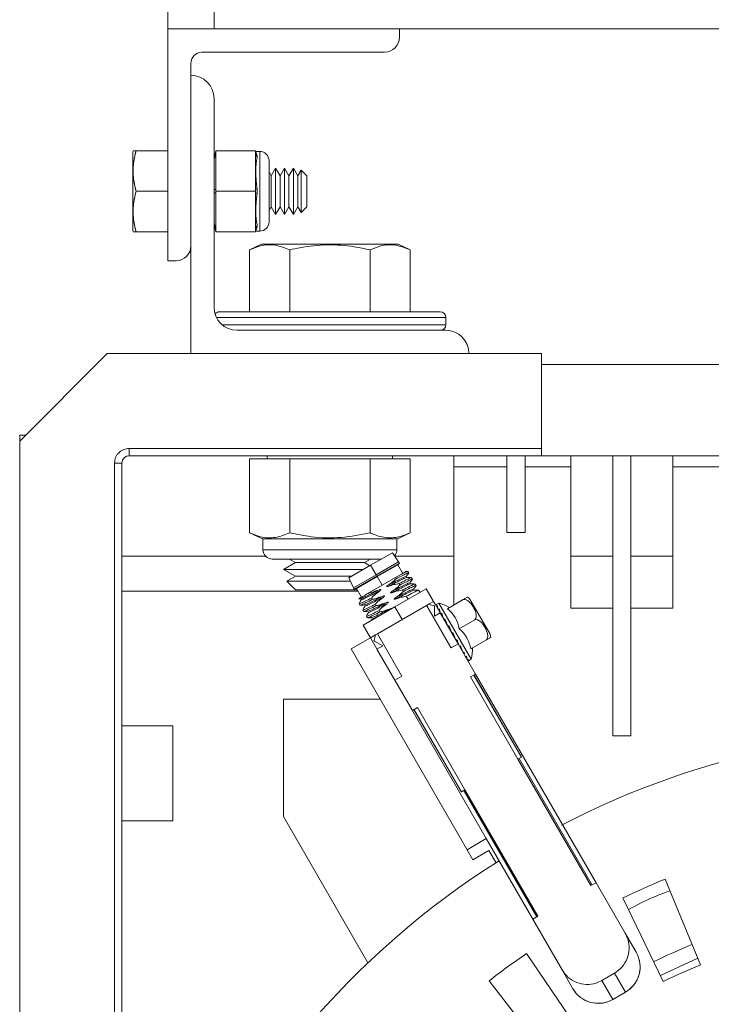
# Model space of a CAD drawing. Extents: x 59 to 176, y 12 to 157.
# Drawn here: x 97 to 100, y 44 to 50 of the extents above; entities that cross this region are included whole.
import ezdxf

# ---------------------------------------------------------------- set-up
doc = ezdxf.new("R2010")
doc.units = 0
doc.header["$MEASUREMENT"] = 0
doc.layers.add('POWERHEAD', color=3, linetype='CONTINUOUS')

msp = doc.modelspace()

# ---------------------------------------------------------------- linework, layer by layer
at = {"layer": 'POWERHEAD', "linetype": 'Continuous', "lineweight": 15}
for p, q in [((97.68938, 49.73575), (97.68938, 49.85535)), ((97.43938, 49.83575), (97.43938, 49.73575)), ((97.43938, 49.73575), (98.68938, 49.73575)), ((97.43938, 48.48575), (97.43938, 49.73575)), ((98.68938, 49.73575), (98.68938, 49.69075)), ((98.68938, 49.73575), (102.93938, 49.73575)), ((98.60938, 49.61075), (97.62438, 49.61075)), ((97.56438, 49.55075), (97.56438, 48.56575)), ((97.68938, 48.23575), (97.68938, 49.36075)), ((97.25138, 49.07574), (97.25138, 48.64576)), ((97.43938, 49.0795), (97.26891, 49.0795)), ((97.69938, 49.0795), (97.68938, 49.0395)), ((97.68938, 49.03101), (97.69938, 49.07101)), ((97.69991, 49.0795), (97.69938, 49.0795)), ((97.69938, 48.86924), (97.69938, 49.07101)), ((97.91245, 49.0795), (97.69991, 49.0795)), ((97.91338, 49.0795), (97.91245, 49.0795)), ((97.92247, 49.05224), (97.91338, 49.0795)), ((97.91338, 49.06844), (97.91338, 48.87182)), ((97.91338, 49.06844), (97.92247, 49.04117)), ((97.91463, 49.07575), (97.93588, 49.07575)), ((97.93588, 49.07575), (97.93588, 48.64575)), ((97.92247, 49.04117), (97.92247, 49.05224)), ((97.98588, 48.69575), (97.98588, 49.02575)), ((97.98588, 48.96471), (97.99769, 48.94425)), ((97.99769, 48.94425), (98.02165, 48.98575)), ((98.02165, 48.98575), (98.04561, 48.94425)), ((98.02165, 48.73575), (98.02165, 48.98575)), ((98.04561, 48.94425), (98.06957, 48.98575)), ((98.06957, 48.98575), (98.09354, 48.94425)), ((98.06957, 48.73575), (98.06957, 48.98575)), ((98.09354, 48.94425), (98.1175, 48.98575)), ((98.1175, 48.98575), (98.14146, 48.94425)), ((98.1175, 48.73575), (98.1175, 48.98575)), ((98.14146, 48.94425), (98.15895, 48.97468)), ((98.15895, 48.97468), (98.18938, 48.94425)), ((98.15895, 48.74682), (98.15895, 48.97468)), ((97.99769, 48.77725), (97.99769, 48.94425)), ((98.04561, 48.77725), (98.04561, 48.94425)), ((98.09354, 48.77725), (98.09354, 48.94425)), ((98.14146, 48.77725), (98.14146, 48.94425)), ((98.18938, 48.77725), (98.18938, 48.94425)), ((97.43938, 48.86075), (97.26891, 48.86075)), ((97.69938, 48.86924), (97.68938, 48.86924)), ((97.68938, 48.85226), (97.69938, 48.85226)), ((97.69938, 48.65049), (97.69938, 48.85226)), ((97.91245, 48.86075), (97.69991, 48.86075)), ((97.92247, 48.87182), (97.91338, 48.87182)), ((97.91338, 48.84969), (97.92247, 48.84969)), ((97.91338, 48.84969), (97.91338, 48.65307)), ((97.92247, 48.84969), (97.92247, 48.87182)), ((97.99769, 48.77725), (97.98588, 48.75679)), ((98.02165, 48.73575), (97.99769, 48.77725)), ((98.04561, 48.77725), (98.02165, 48.73575)), ((98.06957, 48.73575), (98.04561, 48.77725)), ((98.09354, 48.77725), (98.06957, 48.73575)), ((98.1175, 48.73575), (98.09354, 48.77725)), ((98.14146, 48.77725), (98.1175, 48.73575)), ((98.15895, 48.74682), (98.14146, 48.77725)), ((98.18938, 48.77725), (98.15895, 48.74682)), ((97.69938, 48.65049), (97.68938, 48.69049)), ((97.43938, 48.642), (97.26891, 48.642)), ((97.68938, 48.682), (97.69938, 48.642)), ((97.69938, 48.642), (97.69991, 48.642)), ((97.91245, 48.642), (97.69991, 48.642)), ((97.91245, 48.642), (97.91338, 48.642)), ((97.92247, 48.68034), (97.91338, 48.65307)), ((97.91338, 48.642), (97.92247, 48.66927)), ((97.93588, 48.64575), (97.91463, 48.64575)), ((97.92247, 48.66927), (97.92247, 48.68034)), ((97.56438, 48.56575), (97.56438, 47.98575)), ((97.88137, 48.5447), (97.94582, 48.57475)), ((97.88137, 48.21075), (97.88137, 48.5447)), ((97.94582, 48.57475), (98.68293, 48.57475)), ((98.09787, 48.21075), (98.09787, 48.5447)), ((98.53089, 48.21075), (98.53089, 48.5447)), ((98.68293, 48.57475), (98.74739, 48.5447)), ((98.74739, 48.21075), (98.74739, 48.5447)), ((97.48438, 48.48575), (97.43938, 48.48575)), ((98.90938, 48.21075), (97.71938, 48.21075)), ((97.70213, 48.18075), (98.93938, 48.18075)), ((98.93938, 48.18075), (98.93938, 48.14075)), ((98.93938, 48.14075), (97.73314, 48.14075)), ((98.93938, 48.11075), (97.81438, 48.11075)), ((97.11359, 47.98575), (96.64115, 47.51331)), ((97.11359, 47.98575), (97.56438, 47.98575)), ((97.56438, 47.98575), (99.06438, 47.98575)), ((99.06438, 47.98575), (99.45611, 47.98575)), ((99.45611, 47.98575), (99.45611, 47.47394)), ((99.45611, 47.9267), (101.04626, 47.9267)), ((96.64115, 47.54627), (96.67411, 47.54627)), ((96.64115, 47.51331), (96.64115, 47.54627)), ((96.64115, 43.59599), (96.64115, 47.51331)), ((99.45611, 47.47394), (97.2317, 47.47394)), ((97.2317, 47.43457), (97.2317, 47.47394)), ((99.45611, 47.47394), (99.45611, 47.43457)), ((99.45611, 47.43457), (97.2317, 47.43457)), ((97.88137, 47.01888), (97.88137, 47.41857)), ((97.88137, 47.41857), (98.09787, 47.41857)), ((97.97688, 47.41857), (97.97688, 47.43457)), ((98.09787, 47.01888), (98.09787, 47.41857)), ((98.09787, 47.41857), (98.53089, 47.41857)), ((98.53089, 47.01888), (98.53089, 47.41857)), ((98.53089, 47.41857), (98.74739, 47.41857)), ((98.65188, 47.43457), (98.65188, 47.41857)), ((98.74739, 47.01888), (98.74739, 47.41857)), ((98.98367, 47.43457), (98.98367, 46.89217)), ((99.2691, 47.43457), (99.2691, 47.02059)), ((99.36753, 47.02059), (99.36753, 47.43457)), ((101.26616, 47.43457), (99.45611, 47.43457)), ((99.61359, 46.89217), (99.61359, 47.43457)), ((99.83997, 45.92374), (99.83997, 47.43457)), ((99.93839, 45.92374), (99.93839, 47.43457)), ((100.16477, 47.43457), (100.16477, 46.89217)), ((97.19233, 47.3952), (97.15296, 47.3952)), ((97.15296, 43.89783), (97.15296, 47.3952)), ((97.19233, 47.3952), (97.19233, 43.95599)), ((98.98367, 47.37552), (99.2691, 47.37552)), ((99.36753, 47.37552), (99.61359, 47.37552)), ((100.16477, 47.37552), (100.43052, 47.37552)), ((97.95065, 46.98657), (97.88137, 47.01888)), ((98.74739, 47.01888), (98.67811, 46.98657)), ((99.2691, 47.02059), (99.36753, 47.02059)), ((98.13251, 46.98657), (97.95065, 46.98657)), ((97.95343, 46.92757), (97.95343, 46.98657)), ((98.67811, 46.98657), (98.13251, 46.98657)), ((98.67533, 46.98657), (98.67533, 46.92757)), ((97.19233, 46.89217), (97.96812, 46.89217)), ((98.1339, 46.92757), (97.95343, 46.92757)), ((98.67533, 46.92757), (98.1339, 46.92757)), ((98.53404, 46.84409), (98.65111, 46.91169)), ((98.65111, 46.91169), (98.68511, 46.86313)), ((98.66477, 46.89217), (98.98367, 46.89217)), ((98.98367, 46.89217), (98.98367, 46.62976)), ((99.61359, 46.61315), (99.61359, 46.89217)), ((99.61359, 46.89217), (99.83997, 46.89217)), ((99.93839, 46.89217), (100.16477, 46.89217)), ((100.16477, 46.89217), (100.16477, 46.61315)), ((98.1589, 46.87757), (98.00343, 46.87757)), ((98.06438, 46.82142), (98.12827, 46.8583)), ((98.12827, 46.8583), (98.09489, 46.87757)), ((98.12827, 46.8583), (98.50049, 46.8583)), ((98.59202, 46.87757), (98.1589, 46.87757)), ((98.41696, 46.7765), (98.53404, 46.84409)), ((98.53386, 46.87757), (98.50049, 46.8583)), ((98.50049, 46.8583), (98.52957, 46.84151)), ((98.56356, 46.79295), (98.53404, 46.84409)), ((98.56356, 46.79295), (98.68511, 46.86313)), ((98.5677, 46.78579), (98.68925, 46.85597)), ((98.56936, 46.78291), (98.68017, 46.84689)), ((98.68925, 46.85597), (98.68017, 46.84689)), ((98.68017, 46.84689), (98.70725, 46.79999)), ((98.68511, 46.86313), (98.68925, 46.85597)), ((98.12827, 46.78453), (98.06438, 46.82142)), ((98.06438, 46.82142), (98.49476, 46.82142)), ((98.08142, 46.7576), (98.12827, 46.78453)), ((98.12827, 46.78453), (98.43087, 46.78453)), ((98.44201, 46.72277), (98.41696, 46.7765)), ((98.44201, 46.72277), (98.56356, 46.79295)), ((98.44615, 46.71561), (98.5677, 46.78579)), ((98.45855, 46.71894), (98.56936, 46.78291)), ((98.66828, 46.77749), (98.52459, 46.69453)), ((98.5677, 46.78579), (98.56356, 46.79295)), ((98.56936, 46.78291), (98.5677, 46.78579)), ((98.59644, 46.73601), (98.56936, 46.78291)), ((98.66828, 46.77749), (98.69843, 46.7949)), ((98.67189, 46.77124), (98.66828, 46.77749)), ((98.72612, 46.81142), (98.73445, 46.81097)), ((98.7351, 46.81081), (98.73961, 46.80299)), ((98.75478, 46.77671), (98.75929, 46.7689)), ((98.12827, 46.71075), (98.08142, 46.7576)), ((98.08142, 46.7576), (98.42577, 46.7576)), ((98.44615, 46.71561), (98.44201, 46.72277)), ((98.69157, 46.73714), (98.68706, 46.74497)), ((98.77447, 46.74261), (98.77898, 46.7348)), ((97.19233, 46.70354), (98.46743, 46.70354)), ((98.12827, 46.71075), (98.46327, 46.71075)), ((98.45855, 46.71894), (98.44615, 46.71561)), ((98.48563, 46.67203), (98.45855, 46.71894)), ((98.51978, 46.69175), (98.52459, 46.69453)), ((98.52472, 46.6943), (98.51978, 46.69175)), ((98.52459, 46.69453), (98.52472, 46.6943)), ((98.66396, 46.61906), (98.83443, 46.71749)), ((98.71126, 46.70305), (98.70674, 46.71087)), ((98.7358, 46.66054), (98.72643, 46.67678)), ((98.79415, 46.70852), (98.80034, 46.6978)), ((98.83443, 46.71749), (98.8738, 46.6493)), ((98.4804, 46.66371), (98.47119, 46.66317)), ((98.47669, 46.62846), (98.47218, 46.63628)), ((98.49348, 46.52064), (98.66396, 46.61906)), ((98.53989, 46.66803), (98.54441, 46.66021)), ((98.55958, 46.63393), (98.56409, 46.62611)), ((98.83545, 46.62715), (98.57121, 46.47459)), ((98.66396, 46.61906), (98.70333, 46.55087)), ((98.8363, 46.62764), (98.83545, 46.62715)), ((98.96734, 46.39871), (98.83545, 46.62715)), ((98.8363, 46.62764), (98.84653, 46.63355)), ((98.96819, 46.3992), (98.8363, 46.62764)), ((98.8738, 46.6493), (98.84653, 46.63355)), ((98.84653, 46.63355), (98.87563, 46.62575)), ((98.88473, 46.63037), (98.8738, 46.6493)), ((98.87855, 46.62195), (98.87855, 46.57021)), ((98.88473, 46.63037), (98.90205, 46.64037)), ((98.88478, 46.63029), (98.88575, 46.63033)), ((98.8849, 46.63007), (98.88478, 46.63029)), ((98.88989, 46.63295), (98.8849, 46.63007)), ((98.88825, 46.62428), (98.88989, 46.63295)), ((98.88902, 46.62294), (98.88825, 46.62428)), ((98.89401, 46.62582), (98.88902, 46.62294)), ((98.89647, 46.61004), (98.88902, 46.62294)), ((98.89699, 46.60913), (98.89401, 46.62582)), ((99.07705, 46.33726), (98.90205, 46.64037)), ((99.0337, 46.65865), (98.94866, 46.60955)), ((99.17637, 46.47523), (99.07119, 46.65741)), ((98.49637, 46.59437), (98.49186, 46.60218)), ((98.51606, 46.56027), (98.51154, 46.56809)), ((98.57926, 46.59984), (98.58378, 46.59202)), ((98.87855, 46.57021), (98.90924, 46.58792)), ((98.89837, 46.60675), (98.89699, 46.60913)), ((98.90336, 46.60963), (98.89837, 46.60675)), ((98.90973, 46.58707), (98.89837, 46.60675)), ((98.91047, 46.58579), (98.90336, 46.60963)), ((99.00569, 46.42086), (98.90924, 46.58792)), ((98.91734, 46.58541), (98.91235, 46.58253)), ((98.92782, 46.55573), (98.91734, 46.58541)), ((99.61359, 46.61315), (99.83997, 46.61315)), ((99.93839, 46.61315), (100.16477, 46.61315)), ((98.53285, 46.45245), (98.49348, 46.52064)), ((98.53748, 46.54666), (98.54249, 46.55653)), ((98.54324, 46.55569), (98.54368, 46.55717)), ((98.93509, 46.55467), (98.9301, 46.55179)), ((98.94797, 46.52084), (98.93509, 46.55467)), ((98.95549, 46.51934), (98.9505, 46.51646)), ((98.96964, 46.48331), (98.95549, 46.51934)), ((99.0962, 46.55039), (99.01116, 46.50129)), ((98.56013, 46.46819), (98.53285, 46.45245)), ((98.55233, 46.43909), (98.56013, 46.46819)), ((98.56013, 46.46819), (98.57035, 46.4741)), ((98.57121, 46.47459), (98.57035, 46.4741)), ((98.57035, 46.4741), (98.70224, 46.24566)), ((98.57121, 46.47459), (98.7031, 46.24615)), ((98.97725, 46.48165), (98.97226, 46.47877)), ((98.99147, 46.44549), (98.97725, 46.48165)), ((98.53285, 46.45245), (98.42927, 46.39265)), ((99.15785, 45.36991), (98.53285, 46.45245)), ((98.59897, 46.40879), (98.55416, 46.43466)), ((98.56828, 46.39107), (98.59897, 46.40879)), ((98.96734, 46.39871), (99.00569, 46.42086)), ((99.00569, 46.42086), (98.96819, 46.3992)), ((98.99901, 46.44396), (98.99402, 46.44108)), ((99.00389, 46.43834), (98.99767, 46.43475)), ((99.01209, 46.40977), (98.99901, 46.44396)), ((99.10018, 46.2572), (99.00569, 46.42086)), ((99.0194, 46.40864), (99.01441, 46.40576)), ((99.02139, 46.40803), (99.01518, 46.40443)), ((99.03021, 46.37839), (99.0194, 46.40864)), ((99.1587, 46.44214), (99.07366, 46.39304)), ((99.05427, 45.31011), (98.42927, 46.39265)), ((98.66474, 46.22401), (98.56828, 46.39107)), ((99.03714, 46.37792), (99.03215, 46.37504)), ((99.04052, 46.36688), (99.03714, 46.37792)), ((99.05111, 46.35371), (99.04612, 46.35083)), ((99.05461, 46.33613), (99.05111, 46.35371)), ((99.06045, 46.33755), (99.05546, 46.33467)), ((99.05936, 46.32791), (99.06045, 46.33755)), ((99.06455, 46.33044), (99.05956, 46.32756)), ((99.07705, 46.33726), (99.05973, 46.32726)), ((99.06288, 46.33008), (99.06455, 46.33044)), ((98.66474, 46.22401), (98.7031, 46.24615)), ((98.70224, 46.24566), (98.66474, 46.22401)), ((99.07291, 46.24145), (99.10018, 46.2572)), ((99.34726, 45.80886), (99.09136, 46.2521)), ((99.09233, 46.25266), (99.34823, 45.80942)), ((99.09236, 46.25268), (99.34826, 45.80944)), ((99.74979, 45.13205), (99.10018, 46.2572)), ((98.66474, 46.22401), (98.75923, 46.06035)), ((99.32881, 45.79821), (99.07291, 46.24145)), ((98.58577, 46.12158), (98.06438, 46.12158)), ((98.06438, 46.12158), (98.06438, 45.48856)), ((98.75923, 46.06035), (98.7865, 46.0761)), ((99.02296, 45.62162), (98.76705, 46.06487)), ((99.02299, 45.62164), (98.76708, 46.06488)), ((98.76805, 46.06544), (99.02396, 45.6222)), ((98.7865, 46.0761), (99.04241, 45.63285)), ((97.19233, 45.97788), (97.46792, 45.97788)), ((97.46792, 45.97788), (97.46792, 45.46607)), ((99.83997, 45.92374), (99.93839, 45.92374)), ((99.34726, 45.80886), (99.32881, 45.79821)), ((99.72251, 45.1163), (99.32881, 45.79821)), ((99.72848, 45.11974), (99.33478, 45.80165)), ((99.34823, 45.80942), (99.34726, 45.80886)), ((99.34826, 45.80944), (99.34823, 45.80942)), ((99.02299, 45.62164), (99.02296, 45.62162)), ((99.02396, 45.6222), (99.02299, 45.62164)), ((99.02396, 45.6222), (99.04241, 45.63285)), ((99.43014, 44.9475), (99.03644, 45.62941)), ((99.04241, 45.63285), (99.43611, 44.95094)), ((97.46792, 45.46607), (97.19233, 45.46607)), ((98.06438, 45.48856), (98.51956, 44.70016)), ((99.15785, 45.36991), (99.05427, 45.31011)), ((99.15785, 45.36991), (99.40883, 44.9352)), ((99.08577, 45.25555), (99.05427, 45.31011)), ((99.17237, 45.30555), (99.08577, 45.25555)), ((99.21032, 45.23982), (99.17237, 45.30555)), ((99.72251, 45.1163), (99.74979, 45.13205)), ((99.90727, 44.85928), (99.74979, 45.13205)), ((100.12344, 45.15163), (100.31266, 44.68881)), ((99.89506, 45.04994), (100.11238, 44.59965)), ((99.40883, 44.9352), (99.43611, 44.95094)), ((99.40883, 44.9352), (99.56631, 44.66243)), ((99.96632, 44.757), (99.90727, 44.85928)), ((99.37522, 44.74981), (99.65652, 44.33645)), ((100.29807, 44.72451), (100.09689, 44.63176)), ((99.56631, 44.66243), (99.62537, 44.56015)), ((99.17296, 44.60287), (99.47916, 44.20759)), ((99.78144, 44.60479), (99.84963, 44.64416)), ((99.78144, 44.60479), (99.84049, 44.5025)), ((99.84963, 44.64416), (99.90868, 44.54187)), ((99.84049, 44.5025), (99.90868, 44.54187))]:
    msp.add_line(p, q, dxfattribs=at)
for centre, radius, start, end in [((98.60938, 49.69075), 0.08, 270, 0), ((97.62438, 49.55075), 0.06, 90, 180), ((97.56438, 49.36075), 0.125, 0, 90), ((97.93588, 49.02575), 0.05, 0, 90), ((97.93588, 48.69575), 0.05, 270, 0), ((97.48438, 48.56575), 0.08, 270, 0), ((97.81438, 48.23575), 0.125, 180, 270), ((97.71938, 48.18075), 0.03, 90, 144.03136), ((98.90938, 48.18075), 0.03, 0, 90), ((98.90938, 48.14075), 0.03, 270, 0), ((98.93938, 47.98575), 0.125, 0, 90), ((97.2317, 47.3952), 0.03937, 90, 180), ((98.00343, 46.92757), 0.05, 180, 270), ((98.62533, 46.92757), 0.05, 318.89379, 0), ((99.03655, 46.63741), 0.04, 30, 59.70747), ((98.87461, 46.62195), 0.00394, 37.5, 75), ((98.87461, 46.62195), 0.00394, 0, 37.5), ((98.83042, 46.39694), 0.25375, 59.51233, 73.60282), ((98.84544, 46.47779), 0.16737, 8.0732, 51.9268), ((98.90794, 46.36954), 0.16737, 8.0732, 51.9268), ((99.14173, 46.45523), 0.04, 0.31252, 30), ((98.55613, 46.43807), 0.00394, 165, 202.5), ((98.55613, 46.43807), 0.00394, 202.5, 240), ((98.83042, 46.39694), 0.25375, 346.39718, 0.48767), ((101.66084, 41.39127), 4.5625, 90, 117.37558), ((101.66084, 41.39127), 4.5625, 122.23998, 157.24616), ((101.66084, 41.39127), 4.0625, 112.23677, 115.76323), ((101.66084, 41.39127), 3.6811, 112.23677, 115.76323), ((101.66084, 41.39127), 4.0625, 124.23677, 127.76323), ((99.82994, 44.67826), 0.15748, 345, 30), ((101.66084, 41.39127), 3.5625, 112.23677, 115.76323), ((99.82994, 44.67826), 0.15748, 300, 345), ((99.76175, 44.63889), 0.15748, 210, 255), ((99.76175, 44.63889), 0.15748, 255, 300)]:
    msp.add_arc(centre, radius, start, end, dxfattribs=at)
at = {"layer": 'POWERHEAD', "linetype": 'Continuous', "lineweight": 15, "extrusion": (0, 0, -1)}
for centre, major_axis, ratio, start_param, end_param in [((97.77153, 49.0795), (-0.05943, -0.0464), 0.8819685, 0.6030476, 0.7246147), ((97.83959, 49.0795), (-0.06301, 0.04542), 0.8453551, 2.4355846, 2.5943648), ((97.9863, 48.86075), (-0.03894, 0.21472), 0.2802066, 4.8146582, 5.7588523), ((97.77153, 48.86075), (-0.05943, 0.0464), 0.8819685, 5.5585707, 5.6801377), ((97.77153, 48.86075), (-0.05943, -0.0464), 0.8819685, 0.6030476, 0.7246147), ((97.9863, 48.86075), (0.03894, 0.21472), 0.2802066, 3.6659256, 4.6101198), ((97.83959, 48.86075), (-0.06301, -0.04542), 0.8453551, 3.6888205, 3.8476007), ((97.83959, 48.86075), (-0.06301, 0.04542), 0.8453551, 2.4355846, 2.5943648), ((97.77153, 48.642), (-0.05943, 0.0464), 0.8819685, 5.5585707, 5.6801377), ((97.83959, 48.642), (-0.06301, -0.04542), 0.8453551, 3.6888205, 3.8476007)]:
    msp.add_ellipse(centre, major_axis=major_axis, ratio=ratio, start_param=start_param, end_param=end_param, dxfattribs=at)
at = {"layer": 'POWERHEAD', "linetype": 'Continuous', "lineweight": 15}
for points, knots in [([(97.26891, 49.0795), (97.26299, 49.05347), (97.25097, 49.00062), (97.25334, 48.92631), (97.2643, 48.88017), (97.26891, 48.86075)], [0, 0, 0, 0, 0.3599166, 0.7307321, 1, 1, 1, 1]), ([(97.26891, 48.86075), (97.26299, 48.88678), (97.25097, 48.93964), (97.25334, 49.01395), (97.2643, 49.06009), (97.26891, 49.0795)], [0, 0, 0, 0, 0.3599166, 0.7307321, 1, 1, 1, 1]), ([(97.26891, 49.0795), (97.26657, 49.0795), (97.2582, 49.0795), (97.25067, 49.0795), (97.25577, 49.0795), (97.26536, 49.0795), (97.26891, 49.0795)], [0, 0, 0, 0, 0.1280921, 0.4589871, 0.7995499, 1, 1, 1, 1]), ([(97.26891, 48.642), (97.26299, 48.66803), (97.25097, 48.72089), (97.25334, 48.7952), (97.2643, 48.84134), (97.26891, 48.86075)], [0, 0, 0, 0, 0.35991657, 0.73073211, 1, 1, 1, 1]), ([(97.26891, 48.86075), (97.26299, 48.83472), (97.25097, 48.78187), (97.25334, 48.70756), (97.2643, 48.66142), (97.26891, 48.642)], [0, 0, 0, 0, 0.3599166, 0.7307321, 1, 1, 1, 1]), ([(97.26891, 48.642), (97.26536, 48.642), (97.25594, 48.642), (97.25065, 48.642), (97.25802, 48.642), (97.26657, 48.642), (97.26891, 48.642)], [0, 0, 0, 0, 0.20044958, 0.53117418, 0.87190825, 1, 1, 1, 1]), ([(98.09787, 48.5447), (98.07211, 48.55485), (98.0198, 48.57546), (97.94625, 48.5714), (97.90058, 48.5526), (97.88137, 48.5447)], [0, 0, 0, 0, 0.3599195, 0.7307382, 1, 1, 1, 1]), ([(98.53089, 48.5447), (98.50232, 48.55079), (98.42662, 48.56693), (98.29919, 48.57601), (98.18279, 48.56338), (98.11609, 48.5487), (98.09787, 48.5447)], [0, 0, 0, 0, 0.2004496, 0.5311742, 0.8719082, 1, 1, 1, 1]), ([(98.74739, 48.5447), (98.72163, 48.55485), (98.66932, 48.57546), (98.59577, 48.5714), (98.5501, 48.5526), (98.53089, 48.5447)], [0, 0, 0, 0, 0.3599195, 0.7307382, 1, 1, 1, 1]), ([(97.2317, 47.47394), (97.2218, 47.47288), (97.20651, 47.47125), (97.18816, 47.46145), (97.17564, 47.45128), (97.16546, 47.43875), (97.15565, 47.4204), (97.15402, 47.4051), (97.15296, 47.3952)], [0, 0, 0, 0, 0.2394429, 0.3696359, 0.4999999, 0.6301929, 0.7605571, 1, 1, 1, 1]), ([(98.09787, 47.01888), (98.07211, 47.00873), (98.0198, 46.98811), (97.94625, 46.99218), (97.90058, 47.01097), (97.88137, 47.01888)], [0, 0, 0, 0, 0.3599195, 0.7307382, 1, 1, 1, 1]), ([(98.53089, 47.01888), (98.47936, 47.00873), (98.37474, 46.98811), (98.22764, 46.99218), (98.1363, 47.01097), (98.09787, 47.01888)], [0, 0, 0, 0, 0.35991947, 0.73073822, 1, 1, 1, 1]), ([(98.74739, 47.01888), (98.73313, 47.0128), (98.69531, 46.99667), (98.63163, 46.98757), (98.57341, 47.00018), (98.54003, 47.01486), (98.53089, 47.01888)], [0, 0, 0, 0, 0.20013359, 0.53078539, 0.87143957, 1, 1, 1, 1]), ([(98.63036, 46.73799), (98.64341, 46.74468), (98.66951, 46.75807), (98.70094, 46.77383), (98.72092, 46.78296), (98.72908, 46.78574), (98.72618, 46.78306), (98.72555, 46.78248)], [0, 0, 0, 0, 0.2337117, 0.4676477, 0.701622, 0.9353982, 1, 1, 1, 1]), ([(98.7286, 46.77758), (98.72719, 46.77742), (98.724, 46.77704), (98.70324, 46.76735), (98.67192, 46.75172), (98.64543, 46.73807), (98.63218, 46.73125)], [0, 0, 0, 0, 0.2088095, 0.4725139, 0.7362898, 1, 1, 1, 1]), ([(98.73803, 46.80149), (98.73866, 46.80204), (98.74199, 46.80497), (98.73258, 46.80135), (98.71032, 46.79096), (98.68477, 46.77785), (98.67189, 46.77124)], [0, 0, 0, 0, 0.0719071, 0.3794229, 0.6869395, 1, 1, 1, 1]), ([(98.68706, 46.74497), (98.69976, 46.75148), (98.72516, 46.76452), (98.74707, 46.77472), (98.75694, 46.77878), (98.75473, 46.77669), (98.75471, 46.77667)], [0, 0, 0, 0, 0.3323342, 0.6646668, 0.9969985, 1, 1, 1, 1]), ([(98.69843, 46.79489), (98.70757, 46.79935), (98.72584, 46.80828), (98.73637, 46.8126), (98.73437, 46.81051), (98.73411, 46.81024)], [0, 0, 0, 0, 0.4652557, 0.9305089, 1, 1, 1, 1]), ([(98.69843, 46.79489), (98.70692, 46.7998), (98.7228, 46.80897), (98.72505, 46.81026), (98.72609, 46.81087)], [0, 0, 0, 0, 0.534476, 1, 1, 1, 1]), ([(98.7395, 46.80242), (98.73737, 46.79919), (98.73312, 46.79273), (98.72886, 46.78627), (98.72674, 46.78303)], [0, 0, 0, 0, 0.5001947, 1, 1, 1, 1]), ([(98.72873, 46.7765), (98.72956, 46.77719), (98.73106, 46.77844), (98.72936, 46.77784), (98.7286, 46.77758)], [0, 0, 0, 0, 0.5582393, 1, 1, 1, 1]), ([(98.72952, 46.77823), (98.73368, 46.77801), (98.742, 46.77756), (98.75032, 46.77711), (98.75448, 46.77689)], [0, 0, 0, 0, 0.4998993, 1, 1, 1, 1]), ([(98.63218, 46.73125), (98.62979, 46.73044), (98.62682, 46.72944), (98.6235, 46.72889), (98.62243, 46.72886), (98.62186, 46.72892), (98.62148, 46.72908), (98.62131, 46.72925), (98.62122, 46.72943), (98.62119, 46.72967), (98.6213, 46.73015), (98.62222, 46.73159), (98.62526, 46.73434), (98.62832, 46.73653), (98.63036, 46.73799)], [0, 0, 0, 0, 0.31279766, 0.38653057, 0.41556079, 0.44474723, 0.45725777, 0.46563876, 0.47407289, 0.48167819, 0.4954409, 0.53334651, 0.68964833, 1, 1, 1, 1]), ([(98.67189, 46.77124), (98.66532, 46.7653), (98.65214, 46.75339), (98.63763, 46.74313), (98.63036, 46.73799)], [0, 0, 0, 0, 0.4985221, 1, 1, 1, 1]), ([(98.63218, 46.73124), (98.64113, 46.73414), (98.65912, 46.73995), (98.67772, 46.74329), (98.68706, 46.74497)], [0, 0, 0, 0, 0.49774922, 1, 1, 1, 1]), ([(98.65004, 46.70389), (98.66314, 46.71064), (98.68936, 46.72415), (98.72025, 46.73955), (98.74071, 46.74909), (98.74385, 46.74945), (98.74525, 46.74961)], [0, 0, 0, 0, 0.263493, 0.52722833, 0.79083399, 1, 1, 1, 1]), ([(98.69157, 46.73715), (98.685, 46.73121), (98.67182, 46.71929), (98.65732, 46.70904), (98.65004, 46.70389)], [0, 0, 0, 0, 0.4985247, 1, 1, 1, 1]), ([(98.74828, 46.74348), (98.74687, 46.74332), (98.74368, 46.74294), (98.72293, 46.73325), (98.6916, 46.71763), (98.66511, 46.70397), (98.65187, 46.69715)], [0, 0, 0, 0, 0.2084193, 0.4722682, 0.7362409, 1, 1, 1, 1]), ([(98.75772, 46.7674), (98.75835, 46.76795), (98.76167, 46.77087), (98.75226, 46.76726), (98.73, 46.75686), (98.70446, 46.74376), (98.69157, 46.73715)], [0, 0, 0, 0, 0.0715448, 0.37918, 0.6868161, 1, 1, 1, 1]), ([(98.70674, 46.71087), (98.71926, 46.71728), (98.7443, 46.7301), (98.76749, 46.74119), (98.7712, 46.74185), (98.77287, 46.74215)], [0, 0, 0, 0, 0.35442458, 0.70884799, 1, 1, 1, 1]), ([(98.77741, 46.7333), (98.77804, 46.73385), (98.78136, 46.73678), (98.77195, 46.73316), (98.74969, 46.72277), (98.72414, 46.70966), (98.71126, 46.70305)], [0, 0, 0, 0, 0.0715801, 0.3792043, 0.6868276, 1, 1, 1, 1]), ([(98.74525, 46.74961), (98.74597, 46.74986), (98.74767, 46.75045), (98.74616, 46.74919), (98.7453, 46.74847)], [0, 0, 0, 0, 0.430364, 1, 1, 1, 1]), ([(98.75918, 46.76833), (98.75707, 46.76512), (98.75284, 46.7587), (98.74862, 46.75228), (98.74651, 46.74907)], [0, 0, 0, 0, 0.5001957, 1, 1, 1, 1]), ([(98.74842, 46.7424), (98.74925, 46.7431), (98.75074, 46.74435), (98.74904, 46.74375), (98.74828, 46.74348)], [0, 0, 0, 0, 0.55506477, 1, 1, 1, 1]), ([(98.7492, 46.74414), (98.75336, 46.74391), (98.76169, 46.74346), (98.77001, 46.74302), (98.77417, 46.74279)], [0, 0, 0, 0, 0.4999001, 1, 1, 1, 1]), ([(98.77887, 46.73423), (98.77675, 46.73101), (98.7725, 46.72455), (98.76825, 46.71809), (98.76612, 46.71487)], [0, 0, 0, 0, 0.5001967, 1, 1, 1, 1]), ([(98.47116, 46.66368), (98.4716, 46.66394), (98.4726, 46.66451), (98.48983, 46.67446), (98.50994, 46.68607), (98.51978, 46.69175)], [0, 0, 0, 0, 0.29055532, 0.65279493, 1, 1, 1, 1]), ([(98.48041, 46.66489), (98.48016, 46.66433), (98.47955, 46.66295), (98.48706, 46.66567), (98.50131, 46.6721), (98.52194, 46.68222), (98.54725, 46.69503), (98.56665, 46.70503), (98.57636, 46.71004)], [0, 0, 0, 0, 0.1235038, 0.2985949, 0.4738907, 0.6494546, 0.8245017, 1, 1, 1, 1]), ([(98.58137, 46.70495), (98.56812, 46.69812), (98.54161, 46.68446), (98.51034, 46.66886), (98.48987, 46.65929), (98.48673, 46.6589), (98.48539, 46.65873)], [0, 0, 0, 0, 0.2678764, 0.5355931, 0.8032263, 1, 1, 1, 1]), ([(98.50138, 46.63037), (98.50268, 46.63053), (98.50579, 46.63093), (98.52591, 46.64033), (98.55674, 46.65569), (98.58294, 46.66919), (98.59605, 46.67595)], [0, 0, 0, 0, 0.1948626, 0.463163, 0.7315286, 1, 1, 1, 1]), ([(98.60106, 46.67086), (98.58781, 46.66403), (98.56133, 46.65038), (98.53006, 46.63479), (98.50958, 46.62521), (98.50641, 46.62481), (98.50507, 46.62463)], [0, 0, 0, 0, 0.2676399, 0.5351887, 0.8026945, 1, 1, 1, 1]), ([(98.57636, 46.71004), (98.56791, 46.70699), (98.55096, 46.70088), (98.53348, 46.6965), (98.52472, 46.6943)], [0, 0, 0, 0, 0.49875874, 1, 1, 1, 1]), ([(98.5399, 46.66803), (98.54429, 46.67266), (98.55707, 46.68611), (98.57175, 46.69749), (98.58137, 46.70495)], [0, 0, 0, 0, 0.3443614, 1, 1, 1, 1]), ([(98.59605, 46.67595), (98.5876, 46.6729), (98.57065, 46.66678), (98.55317, 46.6624), (98.54441, 46.66021)], [0, 0, 0, 0, 0.4987638, 1, 1, 1, 1]), ([(98.55958, 46.63393), (98.56398, 46.63857), (98.57675, 46.65202), (98.59143, 46.6634), (98.60106, 46.67086)], [0, 0, 0, 0, 0.3443626, 1, 1, 1, 1]), ([(98.57636, 46.71004), (98.57874, 46.7109), (98.58173, 46.71198), (98.58525, 46.71279), (98.58661, 46.71301), (98.58763, 46.71307), (98.58832, 46.71303), (98.58875, 46.71285), (98.58894, 46.71269), (98.58903, 46.7125), (98.58906, 46.71226), (98.58897, 46.71181), (98.58815, 46.71048), (98.58558, 46.7081), (98.58301, 46.70618), (98.58137, 46.70495)], [0, 0, 0, 0, 0.3122315, 0.391695, 0.4470388, 0.48245, 0.5180658, 0.5305206, 0.5393008, 0.5481538, 0.5557602, 0.5688932, 0.6037335, 0.7461654, 1, 1, 1, 1]), ([(98.59605, 46.67595), (98.59843, 46.6768), (98.60141, 46.67788), (98.60494, 46.67869), (98.6063, 46.67891), (98.60732, 46.67898), (98.608, 46.67893), (98.60843, 46.67875), (98.60862, 46.67859), (98.60872, 46.67841), (98.60875, 46.67817), (98.60866, 46.67772), (98.60784, 46.67639), (98.60526, 46.674), (98.6027, 46.67208), (98.60106, 46.67086)], [0, 0, 0, 0, 0.3121233, 0.3915627, 0.4469135, 0.4823767, 0.5180452, 0.5305019, 0.5392868, 0.5481446, 0.5557541, 0.5688915, 0.6037382, 0.746149, 1, 1, 1, 1]), ([(98.65187, 46.69715), (98.64931, 46.69628), (98.64642, 46.69529), (98.64316, 46.69481), (98.6423, 46.69475), (98.64169, 46.69479), (98.64127, 46.69493), (98.64106, 46.69507), (98.64093, 46.69525), (98.64088, 46.69546), (98.6409, 46.69578), (98.6413, 46.69671), (98.64417, 46.69977), (98.64741, 46.70204), (98.65004, 46.70389)], [0, 0, 0, 0, 0.3338523, 0.3760542, 0.4078324, 0.4399542, 0.4511293, 0.4624012, 0.4701611, 0.4779248, 0.4889665, 0.509845, 0.601184, 1, 1, 1, 1]), ([(98.65187, 46.69715), (98.66082, 46.70004), (98.6788, 46.70586), (98.6974, 46.70919), (98.70674, 46.71087)], [0, 0, 0, 0, 0.49773434, 1, 1, 1, 1]), ([(98.67155, 46.66305), (98.66899, 46.66218), (98.66611, 46.66119), (98.66284, 46.66071), (98.66199, 46.66066), (98.66138, 46.6607), (98.66096, 46.66084), (98.66075, 46.66097), (98.66062, 46.66115), (98.66056, 46.66136), (98.66059, 46.66169), (98.66099, 46.66261), (98.66386, 46.66567), (98.66709, 46.66795), (98.66973, 46.6698)], [0, 0, 0, 0, 0.3338748, 0.3760576, 0.4078118, 0.4399163, 0.4511035, 0.4623876, 0.4701511, 0.4779185, 0.4889593, 0.5098268, 0.6010624, 1, 1, 1, 1]), ([(98.66973, 46.6698), (98.68279, 46.6765), (98.70889, 46.68989), (98.74034, 46.7057), (98.76027, 46.71472), (98.76849, 46.7176), (98.76557, 46.7149), (98.76494, 46.71432)], [0, 0, 0, 0, 0.2339793, 0.4678373, 0.7020201, 0.9358179, 1, 1, 1, 1]), ([(98.71125, 46.70305), (98.70469, 46.69711), (98.69151, 46.68519), (98.677, 46.67494), (98.66973, 46.6698)], [0, 0, 0, 0, 0.4985155, 1, 1, 1, 1]), ([(98.76796, 46.70939), (98.76655, 46.70922), (98.76336, 46.70885), (98.7426, 46.69915), (98.71128, 46.68353), (98.68479, 46.66988), (98.67155, 46.66305)], [0, 0, 0, 0, 0.2084085, 0.4723935, 0.7362526, 1, 1, 1, 1]), ([(98.67156, 46.66305), (98.6805, 46.66595), (98.69848, 46.67177), (98.71708, 46.6751), (98.72643, 46.67677)], [0, 0, 0, 0, 0.4977214, 1, 1, 1, 1]), ([(98.72643, 46.67677), (98.73913, 46.68329), (98.76453, 46.69632), (98.78644, 46.70653), (98.79631, 46.7106), (98.7941, 46.7085), (98.79408, 46.70848)], [0, 0, 0, 0, 0.3323318, 0.664666, 0.9970012, 1, 1, 1, 1]), ([(98.76811, 46.70831), (98.76894, 46.709), (98.77043, 46.71025), (98.76872, 46.70965), (98.76796, 46.70939)], [0, 0, 0, 0, 0.554414, 1, 1, 1, 1]), ([(98.76889, 46.71004), (98.77305, 46.70982), (98.78137, 46.70937), (98.78969, 46.70892), (98.79385, 46.7087)], [0, 0, 0, 0, 0.49989974, 1, 1, 1, 1]), ([(99.0337, 46.65865), (99.03371, 46.65865), (99.03562, 46.65976), (99.04032, 46.66247), (99.04754, 46.66664), (99.05552, 46.67125), (99.05623, 46.67166), (99.05672, 46.67194)], [0, 0, 0, 0, 0.0002706, 0.0893092, 0.2340663, 0.4746952, 1, 1, 1, 1]), ([(98.47336, 46.63742), (98.4729, 46.63701), (98.46983, 46.63428), (98.47929, 46.63796), (98.50145, 46.6483), (98.527, 46.66141), (98.53989, 46.66803)], [0, 0, 0, 0, 0.0552176, 0.368262, 0.6813077, 1, 1, 1, 1]), ([(98.47217, 46.63662), (98.47406, 46.64034), (98.47783, 46.64777), (98.4816, 46.6552), (98.48349, 46.65891)], [0, 0, 0, 0, 0.5001013, 1, 1, 1, 1]), ([(98.54441, 46.66021), (98.53171, 46.65369), (98.50631, 46.64065), (98.4844, 46.63045), (98.47453, 46.62639), (98.47673, 46.62848), (98.47675, 46.6285)], [0, 0, 0, 0, 0.3323348, 0.6646685, 0.997001, 1, 1, 1, 1]), ([(98.50025, 46.62962), (98.49642, 46.6294), (98.48874, 46.62895), (98.48107, 46.6285), (98.47723, 46.62827)], [0, 0, 0, 0, 0.4998052, 1, 1, 1, 1]), ([(98.48539, 46.65873), (98.48436, 46.65835), (98.48254, 46.65768), (98.4839, 46.65886), (98.4845, 46.65937)], [0, 0, 0, 0, 0.56292047, 1, 1, 1, 1]), ([(98.49306, 46.60333), (98.49259, 46.60292), (98.48952, 46.60018), (98.49897, 46.60387), (98.52113, 46.61421), (98.54669, 46.62732), (98.55958, 46.63393)], [0, 0, 0, 0, 0.055644, 0.3685482, 0.6814532, 1, 1, 1, 1]), ([(98.49186, 46.60253), (98.49374, 46.60625), (98.49752, 46.61367), (98.50129, 46.62111), (98.50317, 46.62482)], [0, 0, 0, 0, 0.5001002, 1, 1, 1, 1]), ([(98.56409, 46.62611), (98.55159, 46.61971), (98.52657, 46.60689), (98.5037, 46.59594), (98.50004, 46.59527), (98.49845, 46.59498)], [0, 0, 0, 0, 0.3613182, 0.7226391, 1, 1, 1, 1]), ([(98.50041, 46.63098), (98.49983, 46.63048), (98.49848, 46.62931), (98.50032, 46.62998), (98.50138, 46.63037)], [0, 0, 0, 0, 0.4294429, 1, 1, 1, 1]), ([(98.50507, 46.62463), (98.50405, 46.62426), (98.50222, 46.62359), (98.50359, 46.62477), (98.5042, 46.62529)], [0, 0, 0, 0, 0.5565071, 1, 1, 1, 1]), ([(98.52013, 46.59688), (98.51961, 46.59641), (98.51866, 46.59555), (98.52013, 46.59543), (98.52552, 46.59696), (98.54539, 46.60606), (98.56888, 46.61782), (98.58523, 46.62619), (98.59065, 46.62895), (98.59339, 46.63035), (98.59477, 46.63106), (98.59547, 46.63141), (98.59581, 46.63159), (98.59599, 46.63168), (98.59607, 46.63172), (98.59612, 46.63174), (98.59614, 46.63176), (98.59615, 46.63176), (98.59615, 46.63176), (98.59616, 46.63177), (98.59616, 46.63177), (98.59616, 46.63177), (98.59616, 46.63177), (98.59617, 46.63177), (98.5962, 46.63179), (98.5963, 46.63184), (98.59671, 46.63205), (98.59828, 46.63286), (98.60458, 46.63609), (98.61078, 46.63929), (98.61573, 46.64185)], [0, 0, 0, 0, 0.0484093, 0.0893961, 0.286721, 0.5241021, 0.761469, 0.8211794, 0.8510317, 0.8659432, 0.8733937, 0.8771174, 0.8789788, 0.8799094, 0.8803747, 0.8806073, 0.8807236, 0.8807818, 0.8808109, 0.8808254, 0.8808327, 0.8808363, 0.8808399, 0.880857, 0.8809949, 0.8813809, 0.8828461, 0.8885474, 0.9110018, 1, 1, 1, 1]), ([(98.62074, 46.63676), (98.60752, 46.62995), (98.58109, 46.61633), (98.54951, 46.60061), (98.53417, 46.59348), (98.52532, 46.59), (98.52189, 46.58907), (98.52299, 46.59055), (98.52321, 46.59085)], [0, 0, 0, 0, 0.2371374, 0.474197, 0.7112436, 0.7511248, 0.9492495, 1, 1, 1, 1]), ([(98.61573, 46.64186), (98.60728, 46.6388), (98.59033, 46.63268), (98.57286, 46.62831), (98.56409, 46.62611)], [0, 0, 0, 0, 0.4987558, 1, 1, 1, 1]), ([(98.57927, 46.59984), (98.58366, 46.60447), (98.59643, 46.61793), (98.61112, 46.6293), (98.62074, 46.63676)], [0, 0, 0, 0, 0.3443618, 1, 1, 1, 1]), ([(98.61573, 46.64185), (98.61827, 46.64277), (98.62136, 46.64388), (98.62497, 46.64466), (98.62635, 46.64486), (98.62736, 46.64489), (98.62801, 46.64473), (98.62829, 46.64452), (98.6284, 46.64434), (98.62844, 46.64411), (98.62837, 46.6437), (98.62772, 46.64255), (98.62519, 46.64008), (98.62258, 46.63814), (98.62074, 46.63676)], [0, 0, 0, 0, 0.3331984, 0.4046289, 0.4567302, 0.5048705, 0.5291406, 0.5379719, 0.5468829, 0.5545548, 0.5668344, 0.5975618, 0.7153591, 1, 1, 1, 1]), ([(99.0962, 46.55039), (99.09788, 46.5529), (99.10189, 46.55886), (99.10403, 46.57254), (99.09986, 46.5974), (99.08672, 46.62192), (99.06992, 46.64363), (99.05715, 46.65404), (99.04439, 46.6592), (99.03721, 46.65883), (99.0337, 46.65865)], [0, 0, 0, 0, 0.0574831, 0.1367864, 0.274503, 0.5876954, 0.7249133, 0.8629656, 0.93316, 1, 1, 1, 1]), ([(98.52002, 46.59553), (98.51617, 46.59531), (98.50847, 46.59486), (98.50077, 46.5944), (98.49691, 46.59418)], [0, 0, 0, 0, 0.4998031, 1, 1, 1, 1]), ([(98.51275, 46.56924), (98.51228, 46.56883), (98.5092, 46.56609), (98.51865, 46.56977), (98.54081, 46.58011), (98.56637, 46.59322), (98.57926, 46.59984)], [0, 0, 0, 0, 0.055977, 0.3687723, 0.6815675, 1, 1, 1, 1]), ([(98.51154, 46.56844), (98.51343, 46.57216), (98.51722, 46.57962), (98.521, 46.58707), (98.52289, 46.5908)], [0, 0, 0, 0, 0.5001001, 1, 1, 1, 1]), ([(98.58378, 46.59202), (98.57127, 46.58561), (98.54626, 46.5728), (98.52339, 46.56185), (98.51973, 46.56117), (98.51815, 46.56088)], [0, 0, 0, 0, 0.3614714, 0.7229474, 1, 1, 1, 1]), ([(98.53978, 46.56279), (98.5392, 46.56229), (98.53784, 46.56111), (98.53969, 46.56179), (98.54075, 46.56218)], [0, 0, 0, 0, 0.428436, 1, 1, 1, 1]), ([(98.54075, 46.56218), (98.54206, 46.56234), (98.54517, 46.56274), (98.5653, 46.57214), (98.59613, 46.58751), (98.62232, 46.60101), (98.63542, 46.60776)], [0, 0, 0, 0, 0.1950002, 0.4633752, 0.7317113, 1, 1, 1, 1]), ([(98.59714, 46.58049), (98.58792, 46.57586), (98.56947, 46.56662), (98.5505, 46.55777), (98.54566, 46.55639), (98.54324, 46.55569)], [0, 0, 0, 0, 0.3329771, 0.6662479, 1, 1, 1, 1]), ([(98.63542, 46.60776), (98.62697, 46.60471), (98.61002, 46.59858), (98.59254, 46.59421), (98.58378, 46.59202)], [0, 0, 0, 0, 0.4987469, 1, 1, 1, 1]), ([(98.63542, 46.60776), (98.63796, 46.60867), (98.64105, 46.60978), (98.64461, 46.61056), (98.64578, 46.61073), (98.64663, 46.61078), (98.64722, 46.61075), (98.64766, 46.61063), (98.6479, 46.6105), (98.64804, 46.61033), (98.64811, 46.61013), (98.64811, 46.60999), (98.6481, 46.60992)], [0, 0, 0, 0, 0.5948897, 0.7226661, 0.8038331, 0.8569206, 0.9096083, 0.9350257, 0.9549826, 0.9691903, 0.9834436, 1, 1, 1, 1]), ([(98.53962, 46.56143), (98.53578, 46.56121), (98.52811, 46.56076), (98.52044, 46.56031), (98.5166, 46.56008)], [0, 0, 0, 0, 0.4998047, 1, 1, 1, 1]), ([(99.1587, 46.44214), (99.16038, 46.44465), (99.16439, 46.45061), (99.16653, 46.46429), (99.16236, 46.48915), (99.14922, 46.51367), (99.13242, 46.53538), (99.11965, 46.54579), (99.10689, 46.55095), (99.09971, 46.55058), (99.0962, 46.55039)], [0, 0, 0, 0, 0.0574831, 0.1367864, 0.274503, 0.5876954, 0.7249133, 0.8629656, 0.93316, 1, 1, 1, 1]), ([(99.18172, 46.45543), (99.18173, 46.45543), (99.18317, 46.45627), (99.18008, 46.45448), (99.17218, 46.44992), (99.16478, 46.44565), (99.16056, 46.44321), (99.1587, 46.44214)], [0, 0, 0, 0, 0.0008001, 0.5298587, 0.7956438, 0.9100389, 1, 1, 1, 1]), ([(100.14937, 45.08821), (100.11722, 45.07675), (100.03986, 45.04918), (99.9675, 45.01023), (99.92521, 44.98747)], [0, 0, 0, 0, 0.41561229, 1, 1, 1, 1]), ([(99.84963, 44.64416), (99.86411, 44.65454), (99.89306, 44.67529), (99.92035, 44.72246), (99.93116, 44.7749), (99.92533, 44.82262), (99.91239, 44.84888), (99.90727, 44.85928)], [0, 0, 0, 0, 0.2149675, 0.4299599, 0.6446645, 0.8591861, 1, 1, 1, 1]), ([(99.56631, 44.66243), (99.57669, 44.64795), (99.59744, 44.61899), (99.64462, 44.59171), (99.69705, 44.5809), (99.74477, 44.58673), (99.77103, 44.59966), (99.78144, 44.60479)], [0, 0, 0, 0, 0.2149675, 0.4299599, 0.6446645, 0.8591861, 1, 1, 1, 1]), ([(99.90868, 44.54187), (99.92312, 44.55223), (99.95199, 44.57294), (99.9735, 44.60956), (99.98036, 44.63195), (99.98206, 44.6375)], [0, 0, 0, 0, 0.4292925, 0.8585864, 1, 1, 1, 1]), ([(99.72099, 44.48677), (99.73852, 44.48389), (99.77358, 44.47812), (99.81469, 44.48881), (99.83537, 44.49978), (99.84049, 44.5025)], [0, 0, 0, 0, 0.4292915, 0.8585852, 1, 1, 1, 1])]:
    msp.add_open_spline(points, degree=3, knots=knots, dxfattribs=at)
for points in [[(99.98206, 44.6375), (99.98416, 44.64761), (99.98838, 44.66783), (99.98695, 44.69893), (99.98028, 44.72933), (99.97098, 44.74778), (99.96632, 44.757)], [(99.62537, 44.56015), (99.63103, 44.55151), (99.64235, 44.53423), (99.66535, 44.51325), (99.69156, 44.49646), (99.71118, 44.49), (99.72099, 44.48677)]]:
    msp.add_open_spline(points, degree=3, dxfattribs=at)

doc.saveas('drawing.dxf')
